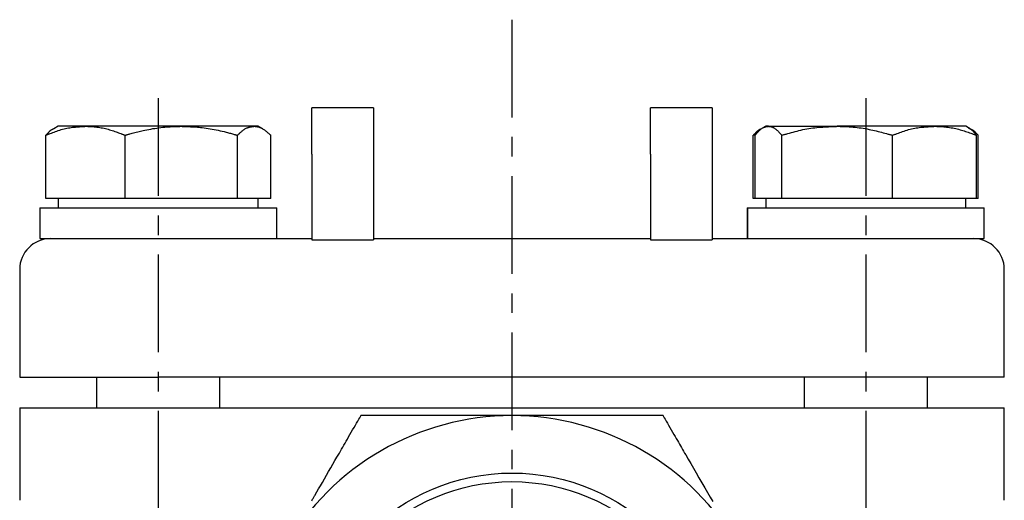
# Model space of a CAD drawing. Extents: x 90 to 357, y 45 to 245.
# Drawn here: x 272 to 336, y 99 to 130 of the extents above; entities that cross this region are included whole.
import ezdxf

# ---------------------------------------------------------------- set-up
doc = ezdxf.new("R2010")
doc.units = 0
doc.linetypes.add('EXLTYPE2', pattern=[10.16, 6.35, -1.27, 1.27, -1.27])
doc.layers.get('0').update_dxf_attribs({"linetype": 'CONTINUOUS'})

msp = doc.modelspace()

# ---------------------------------------------------------------- linework, layer by layer
at = {"color": 1, "linetype": 'EXLTYPE2'}
for p, q in [((303.619, 130.3), (303.619, 45.3)), ((280.638, 125.2), (280.638, 94.3)), ((326.6, 125.2), (326.6, 94.3))]:
    msp.add_line(p, q, dxfattribs=at)
at = {"color": 3, "linetype": 'CONTINUOUS'}
for p, q in [((294.619, 124.573), (290.619, 124.573)), ((290.619, 121.573), (290.619, 124.573)), ((294.619, 124.573), (294.619, 121.573)), ((316.619, 124.573), (312.619, 124.573)), ((312.619, 121.573), (312.619, 124.573)), ((316.619, 124.573), (316.619, 121.573)), ((274.138, 123.373), (273.85, 123.207)), ((275.908, 123.373), (274.138, 123.373)), ((282.133, 123.373), (275.908, 123.373)), ((286.864, 123.373), (282.133, 123.373)), ((287.138, 123.373), (286.864, 123.373)), ((287.426, 123.207), (287.138, 123.373)), ((319.296, 122.793), (319.369, 122.817)), ((320.1, 123.373), (319.921, 123.27)), ((320.274, 123.373), (320.1, 123.373)), ((320.274, 123.373), (324.732, 123.373)), ((331.058, 123.373), (324.732, 123.373)), ((333.1, 123.373), (331.058, 123.373)), ((333.279, 123.27), (333.1, 123.373)), ((333.388, 123.207), (333.279, 123.27)), ((273.334, 118.673), (273.334, 122.793)), ((278.481, 118.673), (278.481, 122.793)), ((285.786, 118.673), (285.786, 122.793)), ((287.942, 118.673), (287.942, 122.793)), ((319.296, 118.673), (319.296, 122.793)), ((319.411, 118.673), (319.411, 122.793)), ((321.138, 118.673), (321.138, 122.793)), ((328.327, 118.673), (328.327, 122.793)), ((333.789, 118.673), (333.789, 122.793)), ((333.904, 118.673), (333.904, 122.793)), ((290.619, 121.573), (290.619, 116.005)), ((294.619, 121.573), (294.619, 116.005)), ((312.619, 121.573), (312.619, 116.005)), ((316.619, 121.573), (316.619, 116.005)), ((275.908, 118.673), (273.334, 118.673)), ((274.138, 118.673), (274.138, 118.073)), ((278.481, 118.673), (275.908, 118.673)), ((282.133, 118.673), (278.481, 118.673)), ((285.786, 118.673), (282.133, 118.673)), ((286.864, 118.673), (285.786, 118.673)), ((287.942, 118.673), (286.864, 118.673)), ((287.138, 118.073), (287.138, 118.673)), ((319.411, 118.673), (319.296, 118.673)), ((320.274, 118.673), (319.411, 118.673)), ((320.1, 118.673), (320.1, 118.073)), ((321.138, 118.673), (320.274, 118.673)), ((324.732, 118.673), (321.138, 118.673)), ((328.327, 118.673), (324.732, 118.673)), ((331.058, 118.673), (328.327, 118.673)), ((333.789, 118.673), (331.058, 118.673)), ((333.1, 118.073), (333.1, 118.673)), ((333.904, 118.673), (333.789, 118.673)), ((272.938, 118.073), (272.938, 116.073)), ((272.938, 118.073), (288.338, 118.073)), ((288.338, 116.073), (288.338, 118.073)), ((318.9, 118.073), (318.9, 116.073)), ((318.9, 118.073), (318.924, 118.073)), ((318.924, 118.073), (318.924, 116.073)), ((318.924, 118.073), (334.3, 118.073)), ((334.3, 116.073), (334.3, 118.073)), ((272.938, 116.073), (283.846, 116.073)), ((283.846, 116.073), (290.619, 116.073)), ((290.619, 116.005), (294.619, 116.005)), ((294.619, 116.073), (312.619, 116.073)), ((312.619, 116.005), (316.619, 116.005)), ((316.619, 116.073), (323.392, 116.073)), ((323.392, 116.073), (334.3, 116.073)), ((271.638, 114.073), (271.638, 107.073)), ((335.6, 107.073), (335.6, 114.073)), ((271.638, 107.073), (280.638, 107.073)), ((276.638, 107.073), (276.638, 105.073)), ((326.6, 107.073), (280.638, 107.073)), ((284.638, 105.073), (284.638, 107.073)), ((322.6, 107.073), (322.6, 105.073)), ((335.6, 107.073), (326.6, 107.073)), ((330.6, 105.073), (330.6, 107.073)), ((271.638, 105.073), (271.638, 99.073)), ((271.638, 105.073), (280.638, 105.073)), ((280.638, 105.073), (326.6, 105.073)), ((326.6, 105.073), (335.6, 105.073)), ((335.6, 99.073), (335.6, 105.073))]:
    msp.add_line(p, q, dxfattribs=at)
at = {"color": 3, "linetype": 'CONTINUOUS', "flags": 128}
for points in [[(273.334, 122.793), (273.337, 122.794), (273.347, 122.798), (273.362, 122.804), (273.383, 122.812), (273.408, 122.821), (273.437, 122.833), (273.469, 122.845), (273.504, 122.859), (273.542, 122.874), (273.581, 122.889), (273.621, 122.904), (273.704, 122.937), (273.789, 122.969), (273.876, 123.002), (273.964, 123.035), (274.054, 123.067), (274.145, 123.098), (274.237, 123.129), (274.33, 123.157), (274.424, 123.184), (274.519, 123.209), (274.614, 123.232), (274.706, 123.251), (274.798, 123.268), (274.89, 123.283), (274.982, 123.296), (275.074, 123.307), (275.165, 123.317), (275.255, 123.326), (275.344, 123.333), (275.432, 123.34), (275.519, 123.346), (275.604, 123.352), (275.646, 123.355), (275.687, 123.358), (275.727, 123.361), (275.764, 123.363), (275.799, 123.366), (275.829, 123.368), (275.856, 123.37), (275.878, 123.371), (275.894, 123.372), (275.904, 123.373), (275.908, 123.373)], [(273.852, 123.204), (273.852, 123.204), (273.852, 123.204), (273.852, 123.204), (273.852, 123.204), (273.852, 123.204), (273.852, 123.204), (273.852, 123.204), (273.852, 123.204), (273.852, 123.204), (273.852, 123.204), (273.851, 123.204), (273.848, 123.202), (273.841, 123.2), (273.832, 123.197), (273.82, 123.192), (273.807, 123.187), (273.791, 123.181), (273.775, 123.174), (273.758, 123.167), (273.741, 123.158), (273.723, 123.15), (273.706, 123.14), (273.683, 123.127), (273.662, 123.113), (273.641, 123.098), (273.621, 123.082), (273.602, 123.065), (273.583, 123.048), (273.563, 123.03), (273.544, 123.011), (273.525, 122.992), (273.506, 122.972), (273.486, 122.951), (273.466, 122.931), (273.447, 122.91), (273.428, 122.89), (273.409, 122.871), (273.392, 122.853), (273.376, 122.836), (273.362, 122.822), (273.35, 122.81), (273.341, 122.801), (273.336, 122.795), (273.334, 122.793)], [(275.908, 123.373), (275.908, 123.373), (275.908, 123.373), (275.909, 123.373), (275.91, 123.373), (275.912, 123.373), (275.913, 123.373), (275.915, 123.373), (275.917, 123.373), (275.919, 123.373), (275.921, 123.373), (275.923, 123.373), (275.943, 123.373), (275.967, 123.373), (275.995, 123.372), (276.025, 123.372), (276.059, 123.371), (276.095, 123.37), (276.134, 123.369), (276.175, 123.367), (276.217, 123.365), (276.26, 123.363), (276.304, 123.36), (276.39, 123.354), (276.477, 123.346), (276.567, 123.337), (276.657, 123.326), (276.748, 123.313), (276.84, 123.299), (276.933, 123.283), (277.026, 123.265), (277.119, 123.246), (277.211, 123.225), (277.303, 123.202), (277.39, 123.178), (277.477, 123.153), (277.562, 123.127), (277.647, 123.1), (277.731, 123.072), (277.813, 123.043), (277.895, 123.014), (277.975, 122.984), (278.054, 122.955), (278.132, 122.925), (278.209, 122.896), (278.247, 122.882), (278.284, 122.868), (278.319, 122.854), (278.352, 122.842), (278.383, 122.83), (278.411, 122.82), (278.435, 122.81), (278.454, 122.803), (278.469, 122.798), (278.478, 122.794), (278.481, 122.793)], [(278.481, 122.793), (278.485, 122.794), (278.495, 122.797), (278.512, 122.801), (278.534, 122.807), (278.56, 122.814), (278.591, 122.823), (278.626, 122.832), (278.663, 122.842), (278.702, 122.853), (278.743, 122.864), (278.784, 122.875), (278.869, 122.898), (278.954, 122.921), (279.04, 122.944), (279.126, 122.967), (279.214, 122.99), (279.303, 123.013), (279.393, 123.036), (279.484, 123.058), (279.576, 123.079), (279.67, 123.101), (279.765, 123.121), (279.893, 123.148), (280.023, 123.173), (280.154, 123.197), (280.286, 123.22), (280.419, 123.241), (280.552, 123.261), (280.685, 123.279), (280.816, 123.296), (280.946, 123.31), (281.073, 123.323), (281.198, 123.334), (281.274, 123.34), (281.349, 123.345), (281.423, 123.349), (281.495, 123.353), (281.566, 123.356), (281.635, 123.359), (281.703, 123.362), (281.77, 123.364), (281.836, 123.366), (281.9, 123.367), (281.962, 123.369), (281.986, 123.37), (282.009, 123.37), (282.031, 123.371), (282.052, 123.371), (282.072, 123.372), (282.089, 123.372), (282.104, 123.373), (282.116, 123.373), (282.126, 123.373), (282.131, 123.373), (282.133, 123.373)], [(282.133, 123.373), (282.137, 123.373), (282.148, 123.373), (282.166, 123.372), (282.189, 123.371), (282.217, 123.37), (282.25, 123.369), (282.286, 123.367), (282.325, 123.366), (282.367, 123.364), (282.41, 123.362), (282.454, 123.361), (282.543, 123.357), (282.634, 123.353), (282.725, 123.349), (282.818, 123.345), (282.911, 123.34), (283.005, 123.334), (283.1, 123.328), (283.196, 123.32), (283.294, 123.312), (283.392, 123.302), (283.491, 123.292), (283.621, 123.276), (283.752, 123.258), (283.885, 123.237), (284.017, 123.216), (284.15, 123.192), (284.281, 123.167), (284.412, 123.141), (284.542, 123.114), (284.669, 123.086), (284.794, 123.057), (284.916, 123.027), (284.989, 123.009), (285.061, 122.991), (285.131, 122.973), (285.2, 122.955), (285.267, 122.937), (285.333, 122.919), (285.398, 122.901), (285.461, 122.884), (285.522, 122.867), (285.581, 122.85), (285.639, 122.834), (285.659, 122.828), (285.679, 122.823), (285.698, 122.817), (285.716, 122.812), (285.733, 122.808), (285.748, 122.803), (285.761, 122.8), (285.771, 122.797), (285.779, 122.795), (285.784, 122.793), (285.786, 122.793)], [(285.786, 122.793), (285.787, 122.794), (285.791, 122.798), (285.798, 122.804), (285.806, 122.812), (285.817, 122.822), (285.829, 122.833), (285.843, 122.846), (285.858, 122.86), (285.874, 122.875), (285.891, 122.89), (285.908, 122.906), (285.944, 122.94), (285.981, 122.974), (286.02, 123.008), (286.059, 123.043), (286.1, 123.077), (286.141, 123.11), (286.183, 123.142), (286.226, 123.173), (286.27, 123.201), (286.313, 123.227), (286.358, 123.25), (286.392, 123.266), (286.427, 123.279), (286.462, 123.292), (286.496, 123.302), (286.531, 123.312), (286.566, 123.32), (286.601, 123.328), (286.636, 123.335), (286.67, 123.341), (286.705, 123.347), (286.739, 123.353), (286.756, 123.356), (286.773, 123.358), (286.789, 123.361), (286.805, 123.364), (286.819, 123.366), (286.831, 123.368), (286.842, 123.37), (286.851, 123.371), (286.858, 123.372), (286.863, 123.373), (286.864, 123.373)], [(286.864, 123.373), (286.864, 123.373), (286.864, 123.373), (286.865, 123.373), (286.865, 123.373), (286.866, 123.373), (286.866, 123.373), (286.867, 123.373), (286.868, 123.373), (286.869, 123.373), (286.87, 123.373), (286.871, 123.373), (286.879, 123.373), (286.889, 123.373), (286.9, 123.372), (286.912, 123.372), (286.926, 123.371), (286.941, 123.37), (286.956, 123.369), (286.973, 123.368), (286.989, 123.366), (287.007, 123.364), (287.024, 123.362), (287.059, 123.356), (287.095, 123.349), (287.131, 123.34), (287.167, 123.33), (287.203, 123.319), (287.24, 123.306), (287.276, 123.291), (287.312, 123.275), (287.348, 123.258), (287.384, 123.239), (287.42, 123.219), (287.46, 123.194), (287.5, 123.168), (287.539, 123.14), (287.578, 123.111), (287.615, 123.081), (287.653, 123.051), (287.689, 123.02), (287.725, 122.989), (287.759, 122.958), (287.793, 122.928), (287.827, 122.898), (287.843, 122.883), (287.859, 122.869), (287.874, 122.855), (287.888, 122.842), (287.901, 122.83), (287.913, 122.82), (287.923, 122.811), (287.931, 122.803), (287.937, 122.798), (287.941, 122.794), (287.942, 122.793)], [(319.814, 123.204), (319.814, 123.204), (319.814, 123.204), (319.814, 123.204), (319.814, 123.204), (319.814, 123.204), (319.814, 123.204), (319.814, 123.204), (319.814, 123.204), (319.814, 123.204), (319.813, 123.204), (319.813, 123.204), (319.81, 123.202), (319.803, 123.2), (319.794, 123.197), (319.782, 123.192), (319.768, 123.187), (319.753, 123.181), (319.737, 123.174), (319.72, 123.167), (319.703, 123.158), (319.685, 123.15), (319.668, 123.14), (319.645, 123.127), (319.624, 123.113), (319.603, 123.098), (319.583, 123.082), (319.564, 123.065), (319.544, 123.048), (319.525, 123.03), (319.506, 123.011), (319.487, 122.992), (319.468, 122.972), (319.448, 122.951), (319.428, 122.931), (319.409, 122.91), (319.389, 122.89), (319.371, 122.871), (319.353, 122.853), (319.338, 122.836), (319.324, 122.822), (319.312, 122.81), (319.303, 122.801), (319.298, 122.795), (319.296, 122.793)], [(319.411, 122.793), (319.412, 122.793), (319.413, 122.795), (319.415, 122.797), (319.417, 122.8), (319.42, 122.804), (319.424, 122.808), (319.428, 122.812), (319.432, 122.818), (319.437, 122.823), (319.442, 122.829), (319.446, 122.835), (319.46, 122.851), (319.475, 122.869), (319.49, 122.886), (319.506, 122.905), (319.522, 122.923), (319.539, 122.943), (319.556, 122.962), (319.574, 122.982), (319.592, 123.001), (319.611, 123.021), (319.631, 123.042), (319.659, 123.07), (319.689, 123.098), (319.719, 123.126), (319.75, 123.153), (319.782, 123.179), (319.814, 123.204), (319.846, 123.228), (319.879, 123.25), (319.912, 123.27), (319.945, 123.288), (319.978, 123.303), (319.998, 123.311), (320.018, 123.319), (320.038, 123.325), (320.058, 123.331), (320.078, 123.337), (320.098, 123.341), (320.118, 123.346), (320.138, 123.35), (320.158, 123.353), (320.178, 123.357), (320.199, 123.36), (320.209, 123.362), (320.219, 123.364), (320.229, 123.366), (320.238, 123.367), (320.247, 123.369), (320.254, 123.37), (320.261, 123.371), (320.267, 123.372), (320.271, 123.373), (320.274, 123.373), (320.274, 123.373)], [(320.274, 123.373), (320.275, 123.373), (320.276, 123.373), (320.279, 123.373), (320.281, 123.373), (320.285, 123.372), (320.289, 123.372), (320.294, 123.371), (320.298, 123.371), (320.304, 123.37), (320.309, 123.37), (320.315, 123.369), (320.329, 123.367), (320.343, 123.366), (320.358, 123.364), (320.373, 123.362), (320.387, 123.36), (320.402, 123.358), (320.417, 123.355), (320.433, 123.352), (320.448, 123.348), (320.464, 123.344), (320.479, 123.34), (320.509, 123.33), (320.539, 123.318), (320.569, 123.304), (320.6, 123.289), (320.63, 123.272), (320.661, 123.254), (320.691, 123.234), (320.72, 123.214), (320.75, 123.192), (320.779, 123.169), (320.807, 123.145), (320.833, 123.122), (320.859, 123.099), (320.883, 123.074), (320.908, 123.05), (320.932, 123.025), (320.955, 123.001), (320.978, 122.976), (321, 122.951), (321.022, 122.926), (321.043, 122.902), (321.064, 122.878), (321.074, 122.866), (321.084, 122.855), (321.094, 122.844), (321.103, 122.833), (321.111, 122.823), (321.119, 122.815), (321.125, 122.807), (321.13, 122.801), (321.134, 122.797), (321.137, 122.794), (321.138, 122.793)], [(321.138, 122.793), (321.142, 122.794), (321.156, 122.798), (321.177, 122.804), (321.206, 122.812), (321.241, 122.821), (321.281, 122.833), (321.326, 122.845), (321.375, 122.859), (321.428, 122.873), (321.482, 122.889), (321.538, 122.904), (321.653, 122.936), (321.771, 122.969), (321.891, 123.001), (322.013, 123.033), (322.137, 123.065), (322.263, 123.096), (322.39, 123.127), (322.518, 123.155), (322.648, 123.182), (322.778, 123.207), (322.908, 123.229), (323.039, 123.249), (323.17, 123.267), (323.3, 123.282), (323.43, 123.295), (323.56, 123.307), (323.688, 123.317), (323.816, 123.325), (323.941, 123.333), (324.065, 123.34), (324.187, 123.346), (324.307, 123.352), (324.366, 123.355), (324.424, 123.358), (324.48, 123.361), (324.532, 123.363), (324.58, 123.366), (324.623, 123.368), (324.66, 123.37), (324.69, 123.371), (324.713, 123.372), (324.727, 123.373), (324.732, 123.373)], [(324.732, 123.373), (324.733, 123.373), (324.733, 123.373), (324.734, 123.373), (324.736, 123.373), (324.738, 123.373), (324.74, 123.373), (324.742, 123.373), (324.745, 123.373), (324.748, 123.373), (324.751, 123.373), (324.754, 123.373), (324.782, 123.373), (324.816, 123.373), (324.854, 123.372), (324.897, 123.372), (324.944, 123.371), (324.995, 123.37), (325.049, 123.369), (325.106, 123.367), (325.165, 123.365), (325.226, 123.363), (325.288, 123.36), (325.409, 123.354), (325.532, 123.346), (325.657, 123.337), (325.784, 123.326), (325.912, 123.313), (326.042, 123.298), (326.172, 123.282), (326.303, 123.264), (326.434, 123.244), (326.565, 123.223), (326.695, 123.199), (326.815, 123.176), (326.934, 123.151), (327.052, 123.125), (327.169, 123.098), (327.284, 123.07), (327.398, 123.042), (327.511, 123.013), (327.623, 122.983), (327.732, 122.954), (327.84, 122.925), (327.947, 122.896), (327.999, 122.882), (328.051, 122.868), (328.1, 122.854), (328.147, 122.842), (328.19, 122.83), (328.228, 122.82), (328.262, 122.81), (328.289, 122.803), (328.309, 122.798), (328.322, 122.794), (328.327, 122.793)], [(328.327, 122.793), (328.33, 122.794), (328.341, 122.798), (328.357, 122.804), (328.379, 122.812), (328.405, 122.821), (328.436, 122.833), (328.47, 122.845), (328.508, 122.859), (328.547, 122.873), (328.589, 122.889), (328.632, 122.904), (328.719, 122.936), (328.809, 122.969), (328.901, 123.002), (328.995, 123.034), (329.09, 123.067), (329.186, 123.098), (329.284, 123.128), (329.382, 123.157), (329.481, 123.184), (329.581, 123.209), (329.682, 123.231), (329.78, 123.251), (329.878, 123.268), (329.976, 123.283), (330.074, 123.296), (330.172, 123.307), (330.268, 123.317), (330.364, 123.326), (330.459, 123.333), (330.553, 123.34), (330.645, 123.346), (330.735, 123.352), (330.78, 123.355), (330.824, 123.358), (330.866, 123.361), (330.906, 123.363), (330.942, 123.366), (330.975, 123.368), (331.003, 123.37), (331.026, 123.371), (331.043, 123.372), (331.054, 123.373), (331.058, 123.373)], [(331.058, 123.373), (331.058, 123.373), (331.059, 123.373), (331.06, 123.373), (331.061, 123.373), (331.062, 123.373), (331.064, 123.373), (331.066, 123.373), (331.068, 123.373), (331.07, 123.373), (331.072, 123.373), (331.075, 123.373), (331.096, 123.373), (331.121, 123.373), (331.15, 123.372), (331.183, 123.372), (331.219, 123.371), (331.257, 123.37), (331.298, 123.369), (331.341, 123.367), (331.386, 123.365), (331.432, 123.363), (331.479, 123.36), (331.57, 123.354), (331.663, 123.346), (331.758, 123.337), (331.854, 123.326), (331.951, 123.313), (332.049, 123.299), (332.147, 123.283), (332.246, 123.265), (332.345, 123.246), (332.443, 123.224), (332.541, 123.201), (332.633, 123.178), (332.725, 123.153), (332.815, 123.127), (332.905, 123.099), (332.993, 123.071), (333.081, 123.043), (333.167, 123.013), (333.252, 122.984), (333.336, 122.955), (333.419, 122.925), (333.5, 122.896), (333.54, 122.882), (333.579, 122.868), (333.617, 122.854), (333.652, 122.842), (333.685, 122.83), (333.714, 122.82), (333.74, 122.81), (333.76, 122.803), (333.776, 122.798), (333.786, 122.794), (333.789, 122.793)], [(333.789, 122.793), (333.788, 122.794), (333.785, 122.797), (333.781, 122.803), (333.775, 122.81), (333.767, 122.819), (333.759, 122.83), (333.749, 122.841), (333.739, 122.853), (333.728, 122.867), (333.717, 122.88), (333.705, 122.894), (333.687, 122.917), (333.668, 122.939), (333.649, 122.961), (333.63, 122.984), (333.611, 123.006), (333.591, 123.027), (333.571, 123.048), (333.551, 123.068), (333.53, 123.088), (333.509, 123.107), (333.487, 123.124), (333.471, 123.137), (333.455, 123.148), (333.438, 123.16), (333.422, 123.17), (333.406, 123.18), (333.389, 123.19), (333.373, 123.199), (333.358, 123.208), (333.343, 123.216), (333.328, 123.224), (333.313, 123.231), (333.308, 123.234), (333.303, 123.237), (333.299, 123.239), (333.294, 123.242), (333.29, 123.244), (333.287, 123.246), (333.284, 123.247), (333.281, 123.249), (333.279, 123.25), (333.278, 123.25), (333.278, 123.25)], [(333.386, 123.204), (333.386, 123.204), (333.386, 123.204), (333.386, 123.204), (333.387, 123.204), (333.387, 123.204), (333.387, 123.204), (333.387, 123.204), (333.387, 123.204), (333.387, 123.204), (333.387, 123.204), (333.387, 123.204), (333.391, 123.202), (333.397, 123.2), (333.407, 123.197), (333.418, 123.192), (333.432, 123.187), (333.447, 123.181), (333.463, 123.174), (333.48, 123.167), (333.498, 123.158), (333.515, 123.15), (333.533, 123.14), (333.555, 123.127), (333.576, 123.113), (333.597, 123.098), (333.617, 123.082), (333.637, 123.065), (333.656, 123.048), (333.675, 123.03), (333.694, 123.011), (333.713, 122.992), (333.733, 122.972), (333.752, 122.951), (333.772, 122.931), (333.792, 122.91), (333.811, 122.89), (333.829, 122.871), (333.847, 122.853), (333.863, 122.836), (333.877, 122.822), (333.888, 122.81), (333.897, 122.801), (333.902, 122.795), (333.904, 122.793)], [(290.61, 99.04), (290.639, 99.091), (290.667, 99.14), (290.694, 99.186), (290.72, 99.232), (290.746, 99.277), (290.772, 99.322), (290.799, 99.368), (290.826, 99.415), (290.855, 99.465), (290.949, 99.629), (291.057, 99.814), (291.174, 100.018), (291.3, 100.236), (291.432, 100.465), (291.569, 100.702), (291.708, 100.943), (291.847, 101.184), (291.985, 101.422), (292.118, 101.653), (292.246, 101.874), (292.326, 102.013), (292.403, 102.147), (292.478, 102.277), (292.552, 102.405), (292.626, 102.532), (292.699, 102.659), (292.773, 102.788), (292.849, 102.919), (292.927, 103.053), (293.007, 103.193), (293.092, 103.339), (293.179, 103.49), (293.268, 103.645), (293.358, 103.8), (293.444, 103.95), (293.527, 104.093), (293.603, 104.224), (293.669, 104.34), (293.725, 104.436), (293.768, 104.51), (293.795, 104.557), (293.804, 104.573)], [(303.619, 104.573), (303.609, 104.573), (303.581, 104.573), (303.537, 104.573), (303.48, 104.573), (303.411, 104.573), (303.333, 104.573), (303.249, 104.573), (303.161, 104.573), (303.071, 104.573), (302.981, 104.573), (302.894, 104.573), (302.811, 104.573), (302.733, 104.573), (302.658, 104.573), (302.586, 104.573), (302.516, 104.573), (302.448, 104.573), (302.38, 104.573), (302.311, 104.573), (302.241, 104.573), (302.17, 104.573), (302.096, 104.573), (301.937, 104.573), (301.768, 104.573), (301.59, 104.573), (301.408, 104.573), (301.223, 104.573), (301.039, 104.573), (300.859, 104.573), (300.686, 104.573), (300.522, 104.573), (300.371, 104.573), (300.236, 104.573), (300.175, 104.573), (300.118, 104.573), (300.065, 104.573), (300.013, 104.573), (299.964, 104.573), (299.915, 104.573), (299.866, 104.573), (299.817, 104.573), (299.767, 104.573), (299.715, 104.573), (299.659, 104.573), (299.476, 104.573), (299.267, 104.573), (299.035, 104.573), (298.786, 104.573), (298.523, 104.573), (298.25, 104.573), (297.973, 104.573), (297.694, 104.573), (297.419, 104.573), (297.152, 104.573), (296.896, 104.573), (296.737, 104.573), (296.583, 104.573), (296.433, 104.573), (296.286, 104.573), (296.14, 104.573), (295.994, 104.573), (295.847, 104.573), (295.696, 104.573), (295.542, 104.573), (295.381, 104.573), (295.214, 104.573), (295.041, 104.573), (294.864, 104.573), (294.688, 104.573), (294.516, 104.573), (294.353, 104.573), (294.203, 104.573), (294.071, 104.573), (293.961, 104.573), (293.877, 104.573), (293.823, 104.573), (293.804, 104.573)], [(313.434, 104.573), (313.415, 104.573), (313.362, 104.573), (313.278, 104.573), (313.168, 104.573), (313.037, 104.573), (312.889, 104.573), (312.728, 104.573), (312.559, 104.573), (312.387, 104.573), (312.215, 104.573), (312.048, 104.573), (311.886, 104.573), (311.732, 104.573), (311.585, 104.573), (311.444, 104.573), (311.307, 104.573), (311.172, 104.573), (311.038, 104.573), (310.903, 104.573), (310.766, 104.573), (310.625, 104.573), (310.48, 104.573), (310.169, 104.573), (309.836, 104.573), (309.486, 104.573), (309.123, 104.573), (308.754, 104.573), (308.382, 104.573), (308.012, 104.573), (307.65, 104.573), (307.3, 104.573), (306.967, 104.573), (306.656, 104.573), (306.509, 104.573), (306.368, 104.573), (306.23, 104.573), (306.094, 104.573), (305.959, 104.573), (305.823, 104.573), (305.685, 104.573), (305.542, 104.573), (305.394, 104.573), (305.239, 104.573), (305.075, 104.573), (304.9, 104.573), (304.72, 104.573), (304.539, 104.573), (304.362, 104.573), (304.193, 104.573), (304.037, 104.573), (303.899, 104.573), (303.784, 104.573), (303.695, 104.573), (303.639, 104.573), (303.619, 104.573)], [(313.434, 104.573), (313.444, 104.557), (313.471, 104.51), (313.513, 104.436), (313.569, 104.34), (313.635, 104.225), (313.71, 104.095), (313.791, 103.955), (313.877, 103.807), (313.964, 103.656), (314.05, 103.506), (314.134, 103.36), (314.215, 103.222), (314.29, 103.09), (314.363, 102.965), (314.432, 102.844), (314.5, 102.727), (314.567, 102.612), (314.633, 102.498), (314.699, 102.383), (314.766, 102.266), (314.835, 102.146), (314.907, 102.022), (315.061, 101.755), (315.227, 101.468), (315.401, 101.166), (315.582, 100.853), (315.766, 100.534), (315.952, 100.213), (316.136, 99.893), (316.317, 99.58), (316.492, 99.277), (316.658, 98.99)]]:
    msp.add_lwpolyline(points, dxfattribs=at)
at = {"color": 3, "linetype": 'CONTINUOUS'}
for radius in [13.274, 12.712]:
    msp.add_circle((303.619, 87.573), radius, dxfattribs=at)
for centre, radius, start, end in [((273.638, 114.073), 2, 90, 180), ((333.6, 114.073), 2, 0, 90), ((303.619, 87.573), 17, 90, 150), ((303.619, 87.573), 17, 30, 90)]:
    msp.add_arc(centre, radius, start, end, dxfattribs=at)

doc.saveas('drawing.dxf')
